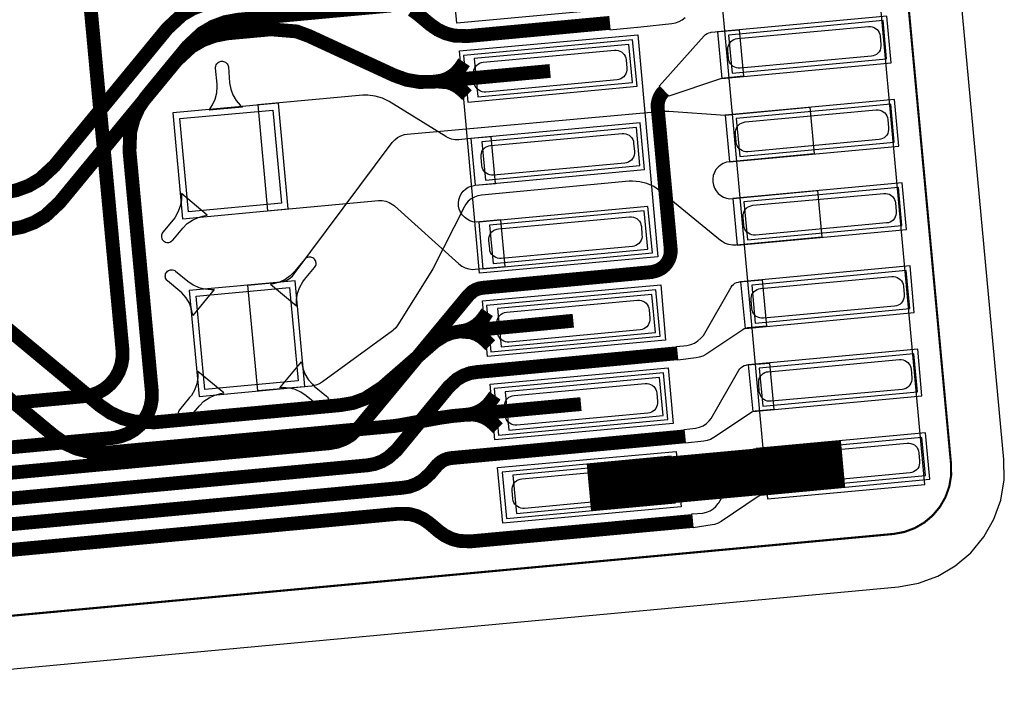
# Model space of a CAD drawing. Extents: x -3.2 to 13.9, y -1.2 to 6.5.
# Drawn here: x 3.9 to 4.4, y -0.2 to 0.1 of the extents above; entities that cross this region are included whole.
import ezdxf

# ---------------------------------------------------------------- set-up
doc = ezdxf.new("R2010")
doc.units = 0
doc.header["$MEASUREMENT"] = 0
for name, color, linetype in [('11_TRA-FS', 2, 'CONTINUOUS'), ('12_TRA-FS', 2, 'CONTINUOUS'), ('13_MSK-NS', 4, 'CONTINUOUS'), ('1_TRA-NS', 1, 'CONTINUOUS'), ('21_OUTLINE', 230, 'CONTINUOUS'), ('22_STF-', 134, 'CONTINUOUS'), ('26_POP-', 134, 'CONTINUOUS'), ('27_POP-', 134, 'CONTINUOUS'), ('29_POP-', 54, 'CONTINUOUS'), ('30_POP-', 54, 'CONTINUOUS'), ('32_PST-NS', 134, 'CONTINUOUS'), ('6_TRA-NS', 1, 'CONTINUOUS'), ('7_TRA-FS', 2, 'CONTINUOUS')]:
    doc.layers.add(name, color=color, linetype=linetype)

msp = doc.modelspace()

# ---------------------------------------------------------------- linework, layer by layer
at = {"layer": '11_TRA-FS'}
for points in [[(4.1264, 0.0993, 0.0065, 0.0065, 0), (4.1247, 0.0968, 0.0065, 0.0065, 0), (4.1247, 0.0968, 0.0065, 0.0065, 0), (4.122982, 0.094731, 0.0065, 0.0065, 0), (4.120947, 0.093005, 0.0065, 0.0065, 0), (4.118643, 0.091658, 0.0065, 0.0065, 0), (4.11614, 0.090733, 0.0065, 0.0065, 0), (4.1135, 0.0903, 0.0065, 0.0065, 0)], [(4.1278, 0.0838, 0.0065, 0.0065, 0), (4.1257, 0.0859, 0.0065, 0.0065, 0), (4.1257, 0.0859, 0.0065, 0.0065, 0), (4.123633, 0.087612, 0.0065, 0.0065, 0), (4.12131, 0.088937, 0.0065, 0.0065, 0), (4.118793, 0.089838, 0.0065, 0.0065, 0), (4.1135, 0.0903, 0.0065, 0.0065, 0)], [(4.1373, -0.0183, 0.0065, 0.0065, 0), (4.1356, -0.0208, 0.0065, 0.0065, 0), (4.1356, -0.0208, 0.0065, 0.0065, 0), (4.133882, -0.022869, 0.0065, 0.0065, 0), (4.131847, -0.024595, 0.0065, 0.0065, 0), (4.129543, -0.025942, 0.0065, 0.0065, 0), (4.12704, -0.026867, 0.0065, 0.0065, 0), (4.1244, -0.0273, 0.0065, 0.0065, 0)], [(4.1387, -0.0338, 0.0065, 0.0065, 0), (4.1366, -0.0317, 0.0065, 0.0065, 0), (4.1366, -0.0317, 0.0065, 0.0065, 0), (4.134533, -0.029988, 0.0065, 0.0065, 0), (4.13221, -0.028663, 0.0065, 0.0065, 0), (4.129693, -0.027762, 0.0065, 0.0065, 0), (4.1244, -0.0273, 0.0065, 0.0065, 0)], [(4.1409, -0.0575, 0.0065, 0.0065, 0), (4.1392, -0.0599, 0.0065, 0.0065, 0), (4.1392, -0.0599, 0.0065, 0.0065, 0), (4.137464, -0.061988, 0.0065, 0.0065, 0), (4.135425, -0.06371, 0.0065, 0.0065, 0), (4.133119, -0.065053, 0.0065, 0.0065, 0), (4.130614, -0.065974, 0.0065, 0.0065, 0), (4.128, -0.0665, 0.0065, 0.0065, 0)], [(4.1423, -0.0729, 0.0065, 0.0065, 0), (4.1402, -0.0708, 0.0065, 0.0065, 0), (4.1402, -0.0708, 0.0065, 0.0065, 0), (4.138133, -0.069088, 0.0065, 0.0065, 0), (4.13581, -0.067763, 0.0065, 0.0065, 0), (4.133293, -0.066862, 0.0065, 0.0065, 0), (4.130657, -0.066412, 0.0065, 0.0065, 0), (4.128, -0.0665, 0.0065, 0.0065, 0)]]:
    msp.add_lwpolyline(points, format="xyseb", dxfattribs=at)
at = {"layer": '12_TRA-FS'}
for points in [[(3.8906, 0.0363, 0.0065, 0.0065, 0), (3.9032, 0.0374, 0.0065, 0.0065, 0), (3.9098, 0.038, 0.0065, 0.0065, 0), (3.9098, 0.038, 0.0065, 0.0065, 0), (3.91579, 0.039076, 0.0065, 0.0065, 0), (3.921524, 0.041186, 0.0065, 0.0065, 0), (3.926804, 0.044259, 0.0065, 0.0065, 0), (3.9337, 0.0506, 0.0065, 0.0065, 0), (3.9868, 0.1152, 0.0065, 0.0065, 0), (3.9868, 0.1152, 0.0065, 0.0065, 0), (3.993604, 0.121524, 0.0065, 0.0065, 0), (3.998864, 0.124598, 0.0065, 0.0065, 0), (4.004578, 0.126711, 0.0065, 0.0065, 0), (4.0106, 0.1278, 0.0065, 0.0065, 0), (4.0646, 0.1328, 0.0065, 0.0065, 0), (4.0646, 0.1328, 0.0065, 0.0065, 0), (4.0729, 0.1326, 0.0065, 0.0065, 0), (4.0961, 0.1292, 0.0065, 0.0065, 0), (4.0961, 0.1292, 0.0065, 0.0065, 0), (4.1044, 0.129, 0.0065, 0.0065, 0), (4.1404, 0.1324, 0.0065, 0.0065, 0), (4.1632, 0.1345, 0.0065, 0.0065, 0)], [(3.9124, 0.0207, 0.0065, 0.0065, 0), (3.918384, 0.021795, 0.0065, 0.0065, 0), (3.924096, 0.023919, 0.0065, 0.0065, 0), (3.929352, 0.027003, 0.0065, 0.0065, 0), (3.9361, 0.0333, 0.0065, 0.0065, 0), (3.9912, 0.1002, 0.0065, 0.0065, 0), (3.9912, 0.1002, 0.0065, 0.0065, 0), (3.998054, 0.106559, 0.0065, 0.0065, 0), (4.003319, 0.109624, 0.0065, 0.0065, 0), (4.009036, 0.111727, 0.0065, 0.0065, 0), (4.015, 0.1129, 0.0065, 0.0065, 0), (4.0355, 0.1148, 0.0065, 0.0065, 0), (4.0355, 0.1148, 0.0065, 0.0065, 0), (4.047594, 0.113803, 0.0065, 0.0065, 0), (4.0533, 0.1117, 0.0065, 0.0065, 0), (4.0936, 0.0931, 0.0065, 0.0065, 0), (4.0936, 0.0931, 0.0065, 0.0065, 0), (4.099321, 0.091055, 0.0065, 0.0065, 0), (4.105333, 0.090028, 0.0065, 0.0065, 0), (4.1115, 0.0901, 0.0065, 0.0065, 0), (4.1441, 0.0931, 0.0065, 0.0065, 0), (4.1669, 0.0952, 0.0065, 0.0065, 0)], [(4.1778, -0.0223, 0.0065, 0.0065, 0), (4.155, -0.0245, 0.0065, 0.0065, 0), (4.1239, -0.0274, 0.0065, 0.0065, 0), (4.1239, -0.0274, 0.0065, 0.0065, 0), (4.120458, -0.028037, 0.0065, 0.0065, 0), (4.117194, -0.029257, 0.0065, 0.0065, 0), (4.1127, -0.0321, 0.0065, 0.0065, 0), (4.0879, -0.0537, 0.0065, 0.0065, 0), (4.0879, -0.0537, 0.0065, 0.0065, 0), (4.079966, -0.058861, 0.0065, 0.0065, 0), (4.074241, -0.060979, 0.0065, 0.0065, 0), (4.0682, -0.062, 0.0065, 0.0065, 0), (3.9807, -0.0701, 0.0065, 0.0065, 0), (3.9807, -0.0701, 0.0065, 0.0065, 0), (3.971594, -0.069749, 0.0065, 0.0065, 0), (3.965685, -0.068199, 0.0065, 0.0065, 0), (3.960134, -0.065646, 0.0065, 0.0065, 0), (3.9551, -0.0622, 0.0065, 0.0065, 0), (3.8834, -0.0026, 0.0065, 0.0065, 0)], [(4.1814, -0.0615, 0.0065, 0.0065, 0), (4.1586, -0.0636, 0.0065, 0.0065, 0), (4.1211, -0.0671, 0.0065, 0.0065, 0), (4.1211, -0.0671, 0.0065, 0.0065, 0), (4.1148, -0.068, 0.0065, 0.0065, 0), (4.0969, -0.0713, 0.0065, 0.0065, 0), (4.0969, -0.0713, 0.0065, 0.0065, 0), (4.0937, -0.0718, 0.0065, 0.0065, 0), (3.959, -0.0843, 0.0065, 0.0065, 0), (3.959, -0.0843, 0.0065, 0.0065, 0), (3.949853, -0.083969, 0.0065, 0.0065, 0), (3.943939, -0.082429, 0.0065, 0.0065, 0), (3.938382, -0.079884, 0.0065, 0.0065, 0), (3.9334, -0.0764, 0.0065, 0.0065, 0), (3.8713, -0.0249, 0.0065, 0.0065, 0), (3.8713, -0.0249, 0.0065, 0.0065, 0), (3.868419, -0.02291, 0.0065, 0.0065, 0), (3.865249, -0.021452, 0.0065, 0.0065, 0), (3.861873, -0.020566, 0.0065, 0.0065, 0), (3.8577, -0.0203, 0.0065, 0.0065, 0), (3.8557, -0.0204, 0.0065, 0.0065, 0), (3.8431, -0.0209, 0.0065, 0.0065, 0)], [(4.3047, -0.0897, 0.022, 0.022, 0), (4.1851, -0.1007, 0.022, 0.022, 0)]]:
    msp.add_lwpolyline(points, format="xyseb", dxfattribs=at)
at = {"layer": '13_MSK-NS'}
for points in [[(4.2343, 0.2729), (4.2692, -0.1061), (4.3431, -0.0994), (4.3082, 0.2796), (4.2343, 0.2729)], [(4.1972, 0.2299), (4.2068, 0.1253), (4.123, 0.1177), (4.1133, 0.2222), (4.1972, 0.2299)], [(4.2081, 0.1122), (4.2176, 0.0077), (4.1337, 0.0001), (4.1242, 0.1046), (4.2081, 0.1122)], [(4.2212, -0.0315), (4.1374, -0.0391), (4.135, -0.013), (4.2189, -0.0054), (4.2212, -0.0315)], [(4.1386, -0.0522), (4.2224, -0.0445), (4.2248, -0.0706), (4.1409, -0.0783), (4.1386, -0.0522)], [(4.2285, -0.1099), (4.1446, -0.1175), (4.1422, -0.0914), (4.2261, -0.0838), (4.2285, -0.1099)]]:
    msp.add_lwpolyline(points, close=True, dxfattribs=at)
at = {"layer": '1_TRA-NS'}
msp.add_lwpolyline([(4.1943, 0.121), (4.1949, 0.1146), (4.2095, 0.116), (4.2242, 0.1175), (4.22592, 0.11781), (4.22756, 0.11841), (4.22907, 0.11929), (4.23041, 0.12041)], dxfattribs=at)
for points in [[(4.2477, 0.0917), (4.3273, 0.0991), (4.3253, 0.121), (4.2456, 0.1136), (4.2477, 0.0917)], [(4.2182, 0.0881), (4.2394, 0.1117), (4.24003, 0.11229), (4.24075, 0.11277), (4.24154, 0.11311), (4.24238, 0.11331), (4.2427, 0.1134), (4.2558, 0.1146), (4.2578, 0.0927), (4.2488, 0.0918), (4.24708, 0.09149), (4.2466, 0.0914), (4.2227, 0.0834), (4.2182, 0.0881)], [(4.1281, 0.0806), (4.2078, 0.088), (4.2057, 0.1099), (4.1261, 0.1025), (4.1281, 0.0806)], [(4.0064, 0.0767), (4.00809, 0.0792), (4.00932, 0.08195), (4.01005, 0.08487), (4.01027, 0.08787), (4.0102, 0.089), (4.0095, 0.0965), (4.0095, 0.09703), (4.00958, 0.09754), (4.00976, 0.09804), (4.01001, 0.0985), (4.01035, 0.0989), (4.01074, 0.09924), (4.01119, 0.09951), (4.01169, 0.0997), (4.0122, 0.0998), (4.01273, 0.0998), (4.01324, 0.09972), (4.01374, 0.09954), (4.0142, 0.09929), (4.0146, 0.09895), (4.01494, 0.09856), (4.01521, 0.09811), (4.0154, 0.09761), (4.0155, 0.0971), (4.0161, 0.0896), (4.01663, 0.08669), (4.01766, 0.08392), (4.01916, 0.08136), (4.02108, 0.07911), (4.0222, 0.0782), (4.0064, 0.0767)], [(4.0339, 0.0294), (4.0861, 0.0342), (4.08786, 0.0342), (4.08958, 0.0339), (4.09123, 0.03331), (4.09274, 0.03243), (4.0937, 0.0317), (4.124, 0.0044), (4.12538, 0.00335), (4.12693, 0.00256), (4.12859, 0.00205), (4.13032, 0.00183), (4.1316, 0.0019), (4.1458, 0.0032), (4.1437, 0.0251), (4.1336, 0.0242), (4.13208, 0.02413), (4.13058, 0.02431), (4.12913, 0.02476), (4.12779, 0.02545), (4.12658, 0.02636), (4.12555, 0.02747), (4.12473, 0.02874), (4.12414, 0.03013), (4.1238, 0.03161), (4.12373, 0.03312), (4.12391, 0.03462), (4.12436, 0.03607), (4.12505, 0.03741), (4.12596, 0.03862), (4.12707, 0.03965), (4.12834, 0.04047), (4.12973, 0.04106), (4.13121, 0.0414), (4.1316, 0.0415), (4.1412, 0.0423), (4.1391, 0.0642), (4.1296, 0.0634), (4.124, 0.0628), (4.12224, 0.0628), (4.12052, 0.0631), (4.11887, 0.06369), (4.1178, 0.0643), (4.0911, 0.0808), (4.08799, 0.08236), (4.08465, 0.08336), (4.08119, 0.08377), (4.0788, 0.0838), (4.0293, 0.0792), (4.0339, 0.0294)], [(3.994, 0.0257), (4.0437, 0.0303), (4.0391, 0.0801), (3.9894, 0.0755), (3.994, 0.0257)], [(4.2513, 0.0525), (4.3309, 0.0599), (4.3289, 0.0818), (4.2492, 0.0744), (4.2513, 0.0525)], [(4.1316, 0.0415), (4.2113, 0.0489), (4.2093, 0.0708), (4.1296, 0.0634), (4.1316, 0.0415)], [(4.2549, 0.0133), (4.3345, 0.0207), (4.3325, 0.0426), (4.2528, 0.0352), (4.2549, 0.0133)], [(3.9934, 0.0375), (3.99339, 0.03451), (3.99285, 0.03155), (3.9918, 0.02872), (3.99029, 0.02613), (3.9896, 0.0252), (3.9847, 0.0194), (3.98441, 0.01897), (3.98419, 0.0185), (3.98406, 0.018), (3.98402, 0.01748), (3.98407, 0.01696), (3.98421, 0.01646), (3.98443, 0.01599), (3.98473, 0.01557), (3.9851, 0.0152), (3.98553, 0.01491), (3.986, 0.01469), (3.9865, 0.01456), (3.98702, 0.01452), (3.98754, 0.01457), (3.98804, 0.01471), (3.98851, 0.01493), (3.98893, 0.01523), (3.9893, 0.0156), (3.9894, 0.0156), (3.9941, 0.0213), (3.9962, 0.02339), (3.99862, 0.02509), (4.0013, 0.02634), (4.00415, 0.0271), (4.0056, 0.0273), (3.9934, 0.0375)], [(4.1353, 0.0022), (4.215, 0.0096), (4.2129, 0.0315), (4.1333, 0.0241), (4.1353, 0.0022)], [(4.0475, -0.0153), (4.04751, -0.01231), (4.04805, -0.00935), (4.0491, -0.00652), (4.05061, -0.00393), (4.0513, -0.0029), (4.0561, 0.0028), (4.05639, 0.00323), (4.05661, 0.0037), (4.05674, 0.0042), (4.05678, 0.00472), (4.05673, 0.00524), (4.05659, 0.00574), (4.05637, 0.00621), (4.05607, 0.00663), (4.0557, 0.007), (4.05527, 0.00729), (4.0548, 0.00751), (4.0543, 0.00764), (4.05378, 0.00768), (4.05326, 0.00763), (4.05276, 0.00749), (4.05229, 0.00727), (4.05187, 0.00697), (4.0515, 0.0067), (4.0467, 0.0009), (4.0446, -0.00119), (4.04218, -0.00289), (4.0395, -0.00414), (4.03665, -0.0049), (4.0353, -0.0051), (4.0475, -0.0153)], [(3.9988, -0.0198), (3.99822, -0.01686), (3.99715, -0.01406), (3.99561, -0.0115), (3.99364, -0.00923), (3.9927, -0.0084), (3.9869, -0.0036), (3.98653, -0.00323), (3.98623, -0.00281), (3.98601, -0.00234), (3.98587, -0.00184), (3.98582, -0.00132), (3.98586, -0.0008), (3.98599, -0.0003), (3.98621, 0.00017), (3.9865, 0.0006), (3.98687, 0.00097), (3.98729, 0.00127), (3.98776, 0.00149), (3.98826, 0.00163), (3.98878, 0.00168), (3.9893, 0.00164), (3.9898, 0.00151), (3.99027, 0.00129), (3.9907, 0.0011), (3.9965, -0.0037), (3.99894, -0.00538), (4.00163, -0.00661), (4.0045, -0.00735), (4.00745, -0.00758), (4.0088, -0.0076), (3.9988, -0.0198)], [(4.2586, -0.0259), (4.3382, -0.0184), (4.3362, 0.0035), (4.2565, -0.004), (4.2586, -0.0259)], [(4.0017, -0.0579), (4.0515, -0.0533), (4.0469, -0.0035), (3.9971, -0.0081), (4.0017, -0.0579)], [(4.2263, -0.0344), (4.2312, -0.0339), (4.23306, -0.03351), (4.23482, -0.0328), (4.23643, -0.0318), (4.23784, -0.03053), (4.239, -0.0292), (4.252, -0.0065), (4.2525, -0.00579), (4.25312, -0.00518), (4.25383, -0.00469), (4.25462, -0.00432), (4.25545, -0.0041), (4.2559, -0.004), (4.2667, -0.003), (4.2687, -0.0249), (4.2598, -0.0257), (4.25894, -0.02587), (4.25812, -0.02618), (4.2575, -0.0266), (4.2402, -0.0381), (4.23867, -0.03894), (4.23702, -0.03951), (4.2356, -0.0398), (4.2269, -0.0409), (4.2263, -0.0344)], [(4.139, -0.037), (4.2187, -0.0296), (4.2166, -0.0077), (4.137, -0.0151), (4.139, -0.037)], [(4.2622, -0.065), (4.3418, -0.0576), (4.3398, -0.0357), (4.2601, -0.0431), (4.2622, -0.065)], [(4.0499, -0.0416), (4.05048, -0.04454), (4.05155, -0.04734), (4.05309, -0.0499), (4.05506, -0.05217), (4.0559, -0.053), (4.0617, -0.0578), (4.06207, -0.05817), (4.06237, -0.05859), (4.06259, -0.05906), (4.06273, -0.05956), (4.06278, -0.06008), (4.06274, -0.0606), (4.06261, -0.0611), (4.06239, -0.06157), (4.0621, -0.062), (4.06173, -0.06237), (4.06131, -0.06267), (4.06084, -0.06289), (4.06034, -0.06303), (4.05982, -0.06308), (4.0593, -0.06304), (4.0588, -0.06291), (4.05833, -0.06269), (4.0579, -0.0624), (4.0521, -0.0576), (4.04966, -0.05592), (4.04697, -0.05469), (4.0441, -0.05395), (4.04115, -0.05372), (4.0398, -0.0538), (4.0499, -0.0416)], [(4.0012, -0.0461), (4.00119, -0.04909), (4.00065, -0.05205), (3.9996, -0.05488), (3.99809, -0.05747), (3.9973, -0.0584), (3.9925, -0.0642), (3.99221, -0.06463), (3.99199, -0.0651), (3.99186, -0.0656), (3.99182, -0.06612), (3.99187, -0.06664), (3.99201, -0.06714), (3.99223, -0.06761), (3.99253, -0.06803), (3.9929, -0.0684), (3.99333, -0.06869), (3.9938, -0.06891), (3.9943, -0.06904), (3.99482, -0.06908), (3.99534, -0.06903), (3.99584, -0.06889), (3.99631, -0.06867), (3.99673, -0.06837), (3.9971, -0.068), (4.0019, -0.0623), (4.004, -0.06021), (4.00642, -0.05851), (4.0091, -0.05726), (4.01195, -0.0565), (4.0133, -0.0562), (4.0012, -0.0461)], [(4.2299, -0.0735), (4.2353, -0.0729), (4.23713, -0.07244), (4.23885, -0.07167), (4.24042, -0.07062), (4.24177, -0.06931), (4.2426, -0.0683), (4.2556, -0.0456), (4.2561, -0.04489), (4.25672, -0.04428), (4.25743, -0.04379), (4.25822, -0.04342), (4.25905, -0.0432), (4.2595, -0.0431), (4.2701, -0.0422), (4.2722, -0.0641), (4.2634, -0.0649), (4.26254, -0.06507), (4.26172, -0.06538), (4.2611, -0.0657), (4.2439, -0.0773), (4.24237, -0.07814), (4.24072, -0.07871), (4.2392, -0.0789), (4.2305, -0.0799), (4.2299, -0.0735)], [(4.1426, -0.0761), (4.2223, -0.0687), (4.2202, -0.0468), (4.1406, -0.0542), (4.1426, -0.0761)], [(4.2659, -0.1043), (4.3455, -0.0969), (4.3435, -0.075), (4.2638, -0.0824), (4.2659, -0.1043)], [(4.2336, -0.1132), (4.2388, -0.1128), (4.2405, -0.11242), (4.24211, -0.11175), (4.24358, -0.11082), (4.24486, -0.10964), (4.24592, -0.10826), (4.2462, -0.1079), (4.2593, -0.085), (4.2598, -0.08429), (4.26042, -0.08368), (4.26113, -0.08319), (4.26192, -0.08282), (4.26275, -0.0826), (4.2632, -0.0825), (4.274, -0.0815), (4.276, -0.1034), (4.2671, -0.1042), (4.26624, -0.10437), (4.26542, -0.10468), (4.2648, -0.105), (4.2474, -0.1167), (4.24587, -0.11754), (4.24422, -0.11811), (4.2431, -0.1183), (4.2342, -0.1197), (4.2336, -0.1132)], [(4.1463, -0.1154), (4.2259, -0.1079), (4.2239, -0.086), (4.1443, -0.0935), (4.1463, -0.1154)]]:
    msp.add_lwpolyline(points, close=True, dxfattribs=at)
at = {"layer": '21_OUTLINE'}
msp.add_lwpolyline([(3.8292, -0.1689, 0.001, 0.001, 0), (4.3284, -0.1226, 0.001, 0.001, 0), (4.3284, -0.1226, 0.001, 0.001, 0), (4.333524, -0.121666, 0.001, 0.001, 0), (4.338434, -0.11985, 0.001, 0.001, 0), (4.342953, -0.117209, 0.001, 0.001, 0), (4.346945, -0.113823, 0.001, 0.001, 0), (4.350289, -0.109795, 0.001, 0.001, 0), (4.352883, -0.105249, 0.001, 0.001, 0), (4.354647, -0.10032, 0.001, 0.001, 0), (4.355529, -0.095161, 0.001, 0.001, 0), (4.3555, -0.0899, 0.001, 0.001, 0), (4.3109, 0.3904, 0.001, 0.001, 0), (4.3109, 0.3904, 0.001, 0.001, 0), (4.309966, 0.395524, 0.001, 0.001, 0), (4.30815, 0.400434, 0.001, 0.001, 0), (4.305509, 0.404953, 0.001, 0.001, 0), (4.302123, 0.408945, 0.001, 0.001, 0), (4.298095, 0.412289, 0.001, 0.001, 0), (4.293549, 0.414883, 0.001, 0.001, 0), (4.28862, 0.416647, 0.001, 0.001, 0), (4.2783, 0.4175, 0.001, 0.001, 0), (3.8579, 0.3785, 0.001, 0.001, 0)], format="xyseb", dxfattribs=at)
at = {"layer": '22_STF-'}
msp.add_lwpolyline([(3.8292, -0.1689, 0.0005, 0.0005, 0), (4.3284, -0.1226, 0.0005, 0.0005, 0), (4.3284, -0.1226, 0.0005, 0.0005, 0), (4.333524, -0.121666, 0.0005, 0.0005, 0), (4.338434, -0.11985, 0.0005, 0.0005, 0), (4.342953, -0.117209, 0.0005, 0.0005, 0), (4.346945, -0.113823, 0.0005, 0.0005, 0), (4.350289, -0.109795, 0.0005, 0.0005, 0), (4.352883, -0.105249, 0.0005, 0.0005, 0), (4.354647, -0.10032, 0.0005, 0.0005, 0), (4.355529, -0.095161, 0.0005, 0.0005, 0), (4.3555, -0.0899, 0.0005, 0.0005, 0), (4.3348, 0.1329, 0.0005, 0.0005, 0), (4.3348, 0.1329, 0.0005, 0.0005, 0), (4.333866, 0.138024, 0.0005, 0.0005, 0), (4.33205, 0.142934, 0.0005, 0.0005, 0), (4.329409, 0.147453, 0.0005, 0.0005, 0), (4.326023, 0.151445, 0.0005, 0.0005, 0), (4.321995, 0.154789, 0.0005, 0.0005, 0), (4.317449, 0.157383, 0.0005, 0.0005, 0), (4.31252, 0.159147, 0.0005, 0.0005, 0), (4.3022, 0.16, 0.0005, 0.0005, 0)], format="xyseb", dxfattribs=at)
at = {"layer": '26_POP-'}
msp.add_lwpolyline([(3.8315, -0.1938), (4.3308, -0.1475), (4.34022, -0.14579), (4.34922, -0.14246), (4.35751, -0.13762), (4.36482, -0.13141), (4.37095, -0.12403), (4.3757, -0.1157), (4.37894, -0.10667), (4.38055, -0.09721), (4.3804, -0.0876), (4.3358, 0.3928), (4.33409, 0.40222), (4.33076, 0.41122), (4.32592, 0.41951), (4.31971, 0.42682), (4.31233, 0.43295), (4.304, 0.4377), (4.29497, 0.44094), (4.28551, 0.44255), (4.2759, 0.4424), (3.8556, 0.4034)], dxfattribs=at)
at = {"layer": '27_POP-'}
for points in [[(4.2525, 0.0942), (4.3252, 0.1009), (4.3235, 0.1189), (4.2508, 0.1121), (4.2525, 0.0942)], [(4.1329, 0.083), (4.2056, 0.0898), (4.2039, 0.1077), (4.1312, 0.101), (4.1329, 0.083)], [(4.2561, 0.0549), (4.3288, 0.0617), (4.3271, 0.0796), (4.2544, 0.0729), (4.2561, 0.0549)], [(3.9926, 0.0728), (4.0364, 0.0768), (4.0405, 0.033), (3.9967, 0.029), (3.9926, 0.0728)], [(4.1364, 0.0439), (4.2091, 0.0507), (4.2075, 0.0686), (4.1348, 0.0618), (4.1364, 0.0439)], [(4.2597, 0.0157), (4.3324, 0.0225), (4.3307, 0.0404), (4.258, 0.0336), (4.2597, 0.0157)], [(4.1401, 0.0047), (4.2128, 0.0114), (4.2111, 0.0294), (4.1384, 0.0226), (4.1401, 0.0047)], [(4.2634, -0.0234), (4.3361, -0.0166), (4.3344, 0.0013), (4.2617, -0.0055), (4.2634, -0.0234)], [(4.0004, -0.0108), (4.0442, -0.0067), (4.0483, -0.0506), (4.0044, -0.0546), (4.0004, -0.0108)], [(4.1438, -0.0346), (4.2165, -0.0278), (4.2148, -0.0099), (4.1421, -0.0166), (4.1438, -0.0346)], [(4.267, -0.0625), (4.3397, -0.0558), (4.338, -0.0378), (4.2653, -0.0446), (4.267, -0.0625)], [(4.1474, -0.0737), (4.2201, -0.0669), (4.2184, -0.049), (4.1457, -0.0558), (4.1474, -0.0737)], [(4.2707, -0.1019), (4.3434, -0.0951), (4.3417, -0.0772), (4.269, -0.0839), (4.2707, -0.1019)], [(4.1511, -0.1129), (4.2238, -0.1061), (4.2221, -0.0882), (4.1494, -0.095), (4.1511, -0.1129)]]:
    msp.add_lwpolyline(points, close=True, dxfattribs=at)
at = {"layer": '29_POP-'}
msp.add_lwpolyline([(3.8315, -0.1938), (4.3308, -0.1475), (4.34022, -0.14579), (4.34922, -0.14246), (4.35751, -0.13762), (4.36482, -0.13141), (4.37095, -0.12403), (4.3757, -0.1157), (4.37894, -0.10667), (4.38055, -0.09721), (4.3804, -0.0876), (4.3358, 0.3928), (4.33409, 0.40222), (4.33076, 0.41122), (4.32592, 0.41951), (4.31971, 0.42682), (4.31233, 0.43295), (4.304, 0.4377), (4.29497, 0.44094), (4.28551, 0.44255), (4.2759, 0.4424), (3.8556, 0.4034)], dxfattribs=at)
at = {"layer": '30_POP-'}
for points in [[(4.2525, 0.0942), (4.3252, 0.1009), (4.3235, 0.1189), (4.2508, 0.1121), (4.2525, 0.0942)], [(4.1329, 0.083), (4.2056, 0.0898), (4.2039, 0.1077), (4.1312, 0.101), (4.1329, 0.083)], [(4.2561, 0.0549), (4.3288, 0.0617), (4.3271, 0.0796), (4.2544, 0.0729), (4.2561, 0.0549)], [(3.9926, 0.0728), (4.0364, 0.0768), (4.0405, 0.033), (3.9967, 0.029), (3.9926, 0.0728)], [(4.2597, 0.0157), (4.3324, 0.0225), (4.3307, 0.0404), (4.258, 0.0336), (4.2597, 0.0157)], [(4.1401, 0.0047), (4.2128, 0.0114), (4.2111, 0.0294), (4.1384, 0.0226), (4.1401, 0.0047)], [(4.2634, -0.0234), (4.3361, -0.0166), (4.3344, 0.0013), (4.2617, -0.0055), (4.2634, -0.0234)], [(4.0004, -0.0108), (4.0442, -0.0067), (4.0483, -0.0506), (4.0044, -0.0546), (4.0004, -0.0108)], [(4.1438, -0.0346), (4.2165, -0.0278), (4.2148, -0.0099), (4.1421, -0.0166), (4.1438, -0.0346)], [(4.267, -0.0625), (4.3397, -0.0558), (4.338, -0.0378), (4.2653, -0.0446), (4.267, -0.0625)], [(4.1474, -0.0737), (4.2201, -0.0669), (4.2184, -0.049), (4.1457, -0.0558), (4.1474, -0.0737)], [(4.2707, -0.1019), (4.3434, -0.0951), (4.3417, -0.0772), (4.269, -0.0839), (4.2707, -0.1019)], [(4.1511, -0.1129), (4.2238, -0.1061), (4.2221, -0.0882), (4.1494, -0.095), (4.1511, -0.1129)]]:
    msp.add_lwpolyline(points, close=True, dxfattribs=at)
at = {"layer": '32_PST-NS'}
for points in [[(4.255, 0.1104), (4.3167, 0.1161), (4.31758, 0.11611), (4.31844, 0.11596), (4.31927, 0.11568), (4.32003, 0.11525), (4.32071, 0.11469), (4.32128, 0.11403), (4.32172, 0.11328), (4.32203, 0.11246), (4.3222, 0.1116), (4.3225, 0.1076), (4.32251, 0.10672), (4.32236, 0.10586), (4.32208, 0.10503), (4.32165, 0.10427), (4.32109, 0.10359), (4.32043, 0.10302), (4.31968, 0.10258), (4.31886, 0.10227), (4.318, 0.1022), (4.2563, 0.0965), (4.25542, 0.09649), (4.25456, 0.09664), (4.25373, 0.09692), (4.25297, 0.09735), (4.25229, 0.09791), (4.25172, 0.09857), (4.25128, 0.09932), (4.25097, 0.10014), (4.2508, 0.101), (4.2505, 0.105), (4.25049, 0.10588), (4.25064, 0.10674), (4.25092, 0.10757), (4.25135, 0.10833), (4.25191, 0.10901), (4.25257, 0.10958), (4.25332, 0.11002), (4.25414, 0.11033), (4.255, 0.1104)], [(4.1354, 0.0993), (4.1971, 0.105), (4.19798, 0.10501), (4.19884, 0.10486), (4.19967, 0.10458), (4.20043, 0.10415), (4.20111, 0.10359), (4.20168, 0.10293), (4.20212, 0.10218), (4.20243, 0.10136), (4.2026, 0.1005), (4.2026, 0.1004), (4.2029, 0.0965), (4.20291, 0.09562), (4.20276, 0.09476), (4.20248, 0.09393), (4.20205, 0.09317), (4.20149, 0.09249), (4.20083, 0.09192), (4.20008, 0.09148), (4.19926, 0.09117), (4.1984, 0.091), (4.1367, 0.0853), (4.13582, 0.08529), (4.13496, 0.08544), (4.13413, 0.08572), (4.13337, 0.08615), (4.13269, 0.08671), (4.13212, 0.08737), (4.13168, 0.08812), (4.13137, 0.08894), (4.1312, 0.0898), (4.1313, 0.0899), (4.1309, 0.0938), (4.13089, 0.09468), (4.13104, 0.09554), (4.13132, 0.09637), (4.13175, 0.09713), (4.13231, 0.09781), (4.13297, 0.09838), (4.13372, 0.09882), (4.13454, 0.09913), (4.1354, 0.0993)], [(4.2586, 0.0712), (4.3203, 0.0769), (4.32118, 0.07691), (4.32204, 0.07676), (4.32287, 0.07648), (4.32363, 0.07605), (4.32431, 0.07549), (4.32488, 0.07483), (4.32532, 0.07408), (4.32563, 0.07326), (4.3258, 0.0724), (4.3261, 0.0684), (4.32611, 0.06752), (4.32596, 0.06666), (4.32568, 0.06583), (4.32525, 0.06507), (4.32469, 0.06439), (4.32403, 0.06382), (4.32328, 0.06338), (4.32246, 0.06307), (4.3216, 0.0629), (4.2599, 0.0572), (4.25902, 0.05719), (4.25816, 0.05734), (4.25733, 0.05762), (4.25657, 0.05805), (4.25589, 0.05861), (4.25532, 0.05927), (4.25488, 0.06002), (4.25457, 0.06084), (4.2544, 0.0617), (4.2544, 0.0618), (4.2541, 0.0657), (4.25409, 0.06658), (4.25424, 0.06744), (4.25452, 0.06827), (4.25495, 0.06903), (4.25551, 0.06971), (4.25617, 0.07028), (4.25692, 0.07072), (4.25774, 0.07103), (4.2586, 0.0712)], [(4.139, 0.0601), (4.2007, 0.0658), (4.20158, 0.06581), (4.20244, 0.06566), (4.20327, 0.06538), (4.20403, 0.06495), (4.20471, 0.06439), (4.20528, 0.06373), (4.20572, 0.06298), (4.20603, 0.06216), (4.2061, 0.0613), (4.2065, 0.0573), (4.20651, 0.05642), (4.20636, 0.05556), (4.20608, 0.05473), (4.20565, 0.05397), (4.20509, 0.05329), (4.20443, 0.05272), (4.20368, 0.05228), (4.20286, 0.05197), (4.202, 0.0519), (4.1402, 0.0462), (4.13932, 0.04619), (4.13846, 0.04634), (4.13763, 0.04662), (4.13687, 0.04705), (4.13619, 0.04761), (4.13562, 0.04827), (4.13518, 0.04902), (4.13487, 0.04984), (4.1348, 0.0507), (4.1344, 0.0547), (4.13439, 0.05558), (4.13454, 0.05644), (4.13482, 0.05727), (4.13525, 0.05803), (4.13581, 0.05871), (4.13647, 0.05928), (4.13722, 0.05972), (4.13804, 0.06003), (4.1389, 0.0602), (4.139, 0.0601)], [(4.2622, 0.032), (4.3239, 0.0376), (4.32478, 0.03761), (4.32564, 0.03746), (4.32647, 0.03718), (4.32723, 0.03675), (4.32791, 0.03619), (4.32848, 0.03553), (4.32892, 0.03478), (4.32923, 0.03396), (4.3294, 0.0331), (4.3297, 0.0291), (4.32971, 0.02822), (4.32956, 0.02736), (4.32928, 0.02653), (4.32885, 0.02577), (4.32829, 0.02509), (4.32763, 0.02452), (4.32688, 0.02408), (4.32606, 0.02377), (4.3252, 0.0237), (4.2635, 0.018), (4.26262, 0.01799), (4.26176, 0.01814), (4.26093, 0.01842), (4.26017, 0.01885), (4.25949, 0.01941), (4.25892, 0.02007), (4.25848, 0.02082), (4.25817, 0.02164), (4.258, 0.0225), (4.2577, 0.0265), (4.25769, 0.02738), (4.25784, 0.02824), (4.25812, 0.02907), (4.25855, 0.02983), (4.25911, 0.03051), (4.25977, 0.03108), (4.26052, 0.03152), (4.26134, 0.03183), (4.2622, 0.032)], [(4.1426, 0.0209), (4.2043, 0.0266), (4.20518, 0.02661), (4.20604, 0.02646), (4.20687, 0.02618), (4.20763, 0.02575), (4.20831, 0.02519), (4.20888, 0.02453), (4.20932, 0.02378), (4.20963, 0.02296), (4.2098, 0.0221), (4.2101, 0.0181), (4.21011, 0.01722), (4.20996, 0.01636), (4.20968, 0.01553), (4.20925, 0.01477), (4.20869, 0.01409), (4.20803, 0.01352), (4.20728, 0.01308), (4.20646, 0.01277), (4.2056, 0.0127), (4.1439, 0.007), (4.14302, 0.00699), (4.14216, 0.00714), (4.14133, 0.00742), (4.14057, 0.00785), (4.13989, 0.00841), (4.13932, 0.00907), (4.13888, 0.00982), (4.13857, 0.01064), (4.1385, 0.0115), (4.1381, 0.0155), (4.13809, 0.01638), (4.13824, 0.01724), (4.13852, 0.01807), (4.13895, 0.01883), (4.13951, 0.01951), (4.14017, 0.02008), (4.14092, 0.02052), (4.14174, 0.02083), (4.1426, 0.0209)], [(4.2659, -0.0072), (4.3276, -0.0015), (4.32848, -0.00149), (4.32934, -0.00164), (4.33017, -0.00192), (4.33093, -0.00235), (4.33161, -0.00291), (4.33218, -0.00357), (4.33262, -0.00432), (4.33293, -0.00514), (4.3331, -0.006), (4.3334, -0.01), (4.33341, -0.01088), (4.33326, -0.01174), (4.33298, -0.01257), (4.33255, -0.01333), (4.33199, -0.01401), (4.33133, -0.01458), (4.33058, -0.01502), (4.32976, -0.01533), (4.3289, -0.0154), (4.2672, -0.0211), (4.26632, -0.02111), (4.26546, -0.02096), (4.26463, -0.02068), (4.26387, -0.02025), (4.26319, -0.01969), (4.26262, -0.01903), (4.26218, -0.01828), (4.26187, -0.01746), (4.2617, -0.0166), (4.2614, -0.0126), (4.26139, -0.01172), (4.26154, -0.01086), (4.26182, -0.01003), (4.26225, -0.00927), (4.26281, -0.00859), (4.26347, -0.00802), (4.26422, -0.00758), (4.26504, -0.00727), (4.2659, -0.0072)], [(4.1463, -0.0183), (4.208, -0.0126), (4.20888, -0.01259), (4.20974, -0.01274), (4.21057, -0.01302), (4.21133, -0.01345), (4.21201, -0.01401), (4.21258, -0.01467), (4.21302, -0.01542), (4.21333, -0.01624), (4.2135, -0.0171), (4.2138, -0.0211), (4.21381, -0.02198), (4.21366, -0.02284), (4.21338, -0.02367), (4.21295, -0.02443), (4.21239, -0.02511), (4.21173, -0.02568), (4.21098, -0.02612), (4.21016, -0.02643), (4.2093, -0.0266), (4.1476, -0.0323), (4.14672, -0.03231), (4.14586, -0.03216), (4.14503, -0.03188), (4.14427, -0.03145), (4.14359, -0.03089), (4.14302, -0.03023), (4.14258, -0.02948), (4.14227, -0.02866), (4.1421, -0.0278), (4.1422, -0.0277), (4.1418, -0.0238), (4.14179, -0.02292), (4.14194, -0.02206), (4.14222, -0.02123), (4.14265, -0.02047), (4.14321, -0.01979), (4.14387, -0.01922), (4.14462, -0.01878), (4.14544, -0.01847), (4.1463, -0.0183)], [(4.2695, -0.0463), (4.3312, -0.0406), (4.33208, -0.04059), (4.33294, -0.04074), (4.33377, -0.04102), (4.33453, -0.04145), (4.33521, -0.04201), (4.33578, -0.04267), (4.33622, -0.04342), (4.33653, -0.04424), (4.3367, -0.0451), (4.337, -0.0491), (4.33701, -0.04998), (4.33686, -0.05084), (4.33658, -0.05167), (4.33615, -0.05243), (4.33559, -0.05311), (4.33493, -0.05368), (4.33418, -0.05412), (4.33336, -0.05443), (4.3325, -0.0546), (4.2708, -0.0602), (4.26992, -0.06021), (4.26906, -0.06006), (4.26823, -0.05978), (4.26747, -0.05935), (4.26679, -0.05879), (4.26622, -0.05813), (4.26578, -0.05738), (4.26547, -0.05656), (4.2653, -0.0557), (4.265, -0.0517), (4.26499, -0.05082), (4.26514, -0.04996), (4.26542, -0.04913), (4.26585, -0.04837), (4.26641, -0.04769), (4.26707, -0.04712), (4.26782, -0.04668), (4.26864, -0.04637), (4.2695, -0.0463)], [(4.1499, -0.0574), (4.2116, -0.0518), (4.21248, -0.05179), (4.21334, -0.05194), (4.21417, -0.05222), (4.21493, -0.05265), (4.21561, -0.05321), (4.21618, -0.05387), (4.21662, -0.05462), (4.21693, -0.05544), (4.2171, -0.0563), (4.2174, -0.0603), (4.21741, -0.06118), (4.21726, -0.06204), (4.21698, -0.06287), (4.21655, -0.06363), (4.21599, -0.06431), (4.21533, -0.06488), (4.21458, -0.06532), (4.21376, -0.06563), (4.2129, -0.0657), (4.1512, -0.0714), (4.15032, -0.07141), (4.14946, -0.07126), (4.14863, -0.07098), (4.14787, -0.07055), (4.14719, -0.06999), (4.14662, -0.06933), (4.14618, -0.06858), (4.14587, -0.06776), (4.1457, -0.0669), (4.1454, -0.0629), (4.14539, -0.06202), (4.14554, -0.06116), (4.14582, -0.06033), (4.14625, -0.05957), (4.14681, -0.05889), (4.14747, -0.05832), (4.14822, -0.05788), (4.14904, -0.05757), (4.1499, -0.0574)], [(4.2732, -0.0856), (4.3349, -0.0799), (4.33578, -0.07989), (4.33664, -0.08004), (4.33747, -0.08032), (4.33823, -0.08075), (4.33891, -0.08131), (4.33948, -0.08197), (4.33992, -0.08272), (4.34023, -0.08354), (4.3404, -0.0844), (4.3404, -0.0845), (4.3407, -0.0884), (4.34071, -0.08928), (4.34056, -0.09014), (4.34028, -0.09097), (4.33985, -0.09173), (4.33929, -0.09241), (4.33863, -0.09298), (4.33788, -0.09342), (4.33706, -0.09373), (4.3362, -0.0939), (4.2745, -0.0996), (4.27362, -0.09961), (4.27276, -0.09946), (4.27193, -0.09918), (4.27117, -0.09875), (4.27049, -0.09819), (4.26992, -0.09753), (4.26948, -0.09678), (4.26917, -0.09596), (4.269, -0.0951), (4.269, -0.095), (4.2687, -0.0911), (4.26869, -0.09022), (4.26884, -0.08936), (4.26912, -0.08853), (4.26955, -0.08777), (4.27011, -0.08709), (4.27077, -0.08652), (4.27152, -0.08608), (4.27234, -0.08577), (4.2732, -0.0856)], [(4.1536, -0.0967), (4.2153, -0.091), (4.21618, -0.09099), (4.21704, -0.09114), (4.21787, -0.09142), (4.21863, -0.09185), (4.21931, -0.09241), (4.21988, -0.09307), (4.22032, -0.09382), (4.22063, -0.09464), (4.2208, -0.0955), (4.2211, -0.0995), (4.22111, -0.10038), (4.22096, -0.10124), (4.22068, -0.10207), (4.22025, -0.10283), (4.21969, -0.10351), (4.21903, -0.10408), (4.21828, -0.10452), (4.21746, -0.10483), (4.2166, -0.1049), (4.1549, -0.1106), (4.15402, -0.11061), (4.15316, -0.11046), (4.15233, -0.11018), (4.15157, -0.10975), (4.15089, -0.10919), (4.15032, -0.10853), (4.14988, -0.10778), (4.14957, -0.10696), (4.1494, -0.1061), (4.1491, -0.1021), (4.14909, -0.10122), (4.14924, -0.10036), (4.14952, -0.09953), (4.14995, -0.09877), (4.15051, -0.09809), (4.15117, -0.09752), (4.15192, -0.09708), (4.15274, -0.09677), (4.1536, -0.0967)]]:
    msp.add_lwpolyline(points, close=True, dxfattribs=at)
at = {"layer": '6_TRA-NS'}
for points in [[(3.94, 0.24, 0.0065, 0.0065, 0), (3.9657, -0.0361, 0.0065, 0.0065, 0), (3.9657, -0.0361, 0.0065, 0.0065, 0), (3.96572, -0.039673, 0.0065, 0.0065, 0), (3.965127, -0.043106, 0.0065, 0.0065, 0), (3.963946, -0.046385, 0.0065, 0.0065, 0), (3.962215, -0.049409, 0.0065, 0.0065, 0), (3.959984, -0.052086, 0.0065, 0.0065, 0), (3.957323, -0.054335, 0.0065, 0.0065, 0), (3.954311, -0.056087, 0.0065, 0.0065, 0), (3.951041, -0.057291, 0.0065, 0.0065, 0), (3.9476, -0.0578, 0.0065, 0.0065, 0), (3.8803, -0.0641, 0.0065, 0.0065, 0)], [(4.0921, 0.126, 0.0065, 0.0065, 0), (4.02, 0.1193, 0.0065, 0.0065, 0), (4.02, 0.1193, 0.0065, 0.0065, 0), (4.014016, 0.118205, 0.0065, 0.0065, 0), (4.008304, 0.116081, 0.0065, 0.0065, 0), (4.003048, 0.112997, 0.0065, 0.0065, 0), (3.9962, 0.1066, 0.0065, 0.0065, 0), (3.9768, 0.083, 0.0065, 0.0065, 0), (3.9768, 0.083, 0.0065, 0.0065, 0), (3.973351, 0.077943, 0.0065, 0.0065, 0), (3.970839, 0.072378, 0.0065, 0.0065, 0), (3.96933, 0.066461, 0.0065, 0.0065, 0), (3.969, 0.0575, 0.0065, 0.0065, 0), (3.9795, -0.0556, 0.0065, 0.0065, 0), (3.9795, -0.0556, 0.0065, 0.0065, 0), (3.979507, -0.059107, 0.0065, 0.0065, 0), (3.978908, -0.062538, 0.0065, 0.0065, 0), (3.977723, -0.065812, 0.0065, 0.0065, 0), (3.975987, -0.068831, 0.0065, 0.0065, 0), (3.973753, -0.071503, 0.0065, 0.0065, 0), (3.971089, -0.073747, 0.0065, 0.0065, 0), (3.968076, -0.075493, 0.0065, 0.0065, 0), (3.964805, -0.07669, 0.0065, 0.0065, 0), (3.9614, -0.0774, 0.0065, 0.0065, 0), (3.88, -0.0849, 0.0065, 0.0065, 0)], [(4.1946, 0.1178, 0.0065, 0.0065, 0), (4.1279, 0.1116, 0.0065, 0.0065, 0), (4.1279, 0.1116, 0.0065, 0.0065, 0), (4.121781, 0.111829, 0.0065, 0.0065, 0), (4.117817, 0.112862, 0.0065, 0.0065, 0), (4.114092, 0.114567, 0.0065, 0.0065, 0), (4.1107, 0.1169, 0.0065, 0.0065, 0), (4.1042, 0.1223, 0.0065, 0.0065, 0), (4.1042, 0.1223, 0.0065, 0.0065, 0), (4.10184, 0.123929, 0.0065, 0.0065, 0)], [(4.2205, 0.0858, 0.0065, 0.0065, 0), (4.219355, 0.084488, 0.0065, 0.0065, 0), (4.218454, 0.083002, 0.0065, 0.0065, 0), (4.217826, 0.081382, 0.0065, 0.0065, 0), (4.217488, 0.079677, 0.0065, 0.0065, 0), (4.2175, 0.0777, 0.0065, 0.0065, 0), (4.2236, 0.0115, 0.0065, 0.0065, 0), (4.2236, 0.0115, 0.0065, 0.0065, 0), (4.223604, 0.009751, 0.0065, 0.0065, 0), (4.223306, 0.008044, 0.0065, 0.0065, 0), (4.222716, 0.006415, 0.0065, 0.0065, 0), (4.221852, 0.004913, 0.0065, 0.0065, 0), (4.220741, 0.003584, 0.0065, 0.0065, 0), (4.219416, 0.002468, 0.0065, 0.0065, 0), (4.217917, 0.001599, 0.0065, 0.0065, 0), (4.216289, 0.001003, 0.0065, 0.0065, 0), (4.2146, 0.0006, 0.0065, 0.0065, 0), (4.1352, -0.0068, 0.0065, 0.0065, 0), (4.1352, -0.0068, 0.0065, 0.0065, 0), (4.133485, -0.007107, 0.0065, 0.0065, 0), (4.131841, -0.007708, 0.0065, 0.0065, 0), (4.130327, -0.008586, 0.0065, 0.0065, 0), (4.1284, -0.0104, 0.0065, 0.0065, 0), (4.0768, -0.0727, 0.0065, 0.0065, 0), (4.0768, -0.0727, 0.0065, 0.0065, 0), (4.072912, -0.076279, 0.0065, 0.0065, 0), (4.069892, -0.078029, 0.0065, 0.0065, 0), (4.066615, -0.079229, 0.0065, 0.0065, 0), (4.0632, -0.0799, 0.0065, 0.0065, 0), (3.8758, -0.0973, 0.0065, 0.0065, 0)], [(3.8717, -0.1098, 0.0065, 0.0065, 0), (4.081, -0.0903, 0.0065, 0.0065, 0), (4.081, -0.0903, 0.0065, 0.0065, 0), (4.084442, -0.089663, 0.0065, 0.0065, 0), (4.087706, -0.088443, 0.0065, 0.0065, 0), (4.090708, -0.086674, 0.0065, 0.0065, 0), (4.0946, -0.0832, 0.0065, 0.0065, 0), (4.1191, -0.0535, 0.0065, 0.0065, 0), (4.1191, -0.0535, 0.0065, 0.0065, 0), (4.122994, -0.04989, 0.0065, 0.0065, 0), (4.126001, -0.04814, 0.0065, 0.0065, 0), (4.129267, -0.046938, 0.0065, 0.0065, 0), (4.1327, -0.0464, 0.0065, 0.0065, 0), (4.2266, -0.0376, 0.0065, 0.0065, 0)], [(4.2302, -0.0767, 0.0065, 0.0065, 0), (4.1204, -0.0869, 0.0065, 0.0065, 0), (4.1204, -0.0869, 0.0065, 0.0065, 0), (4.118685, -0.087207, 0.0065, 0.0065, 0), (4.117041, -0.087808, 0.0065, 0.0065, 0), (4.115527, -0.088686, 0.0065, 0.0065, 0), (4.1137, -0.0903, 0.0065, 0.0065, 0), (4.1105, -0.0941, 0.0065, 0.0065, 0), (4.1105, -0.0941, 0.0065, 0.0065, 0), (4.106914, -0.097382, 0.0065, 0.0065, 0), (4.10391, -0.099152, 0.0065, 0.0065, 0), (4.100645, -0.100373, 0.0065, 0.0065, 0), (4.0972, -0.1009, 0.0065, 0.0065, 0), (3.8618, -0.1228, 0.0065, 0.0065, 0)], [(4.2339, -0.1165, 0.0065, 0.0065, 0), (4.1294, -0.1261, 0.0065, 0.0065, 0), (4.1294, -0.1261, 0.0065, 0.0065, 0), (4.124096, -0.12587, 0.0065, 0.0065, 0), (4.120734, -0.124963, 0.0065, 0.0065, 0), (4.11758, -0.123486, 0.0065, 0.0065, 0), (4.1147, -0.1215, 0.0065, 0.0065, 0), (4.1101, -0.1176, 0.0065, 0.0065, 0), (4.1101, -0.1176, 0.0065, 0.0065, 0), (4.107245, -0.115605, 0.0065, 0.0065, 0), (4.104091, -0.114141, 0.0065, 0.0065, 0), (4.10073, -0.113247, 0.0065, 0.0065, 0), (4.0954, -0.1131, 0.0065, 0.0065, 0), (3.8363, -0.1373, 0.0065, 0.0065, 0)]]:
    msp.add_lwpolyline(points, format="xyseb", dxfattribs=at)
at = {"layer": '7_TRA-FS'}
for points in [[(4.2477, 0.0917), (4.3273, 0.0991), (4.3253, 0.121), (4.2456, 0.1136), (4.2477, 0.0917)], [(4.1281, 0.0806), (4.2078, 0.088), (4.2057, 0.1099), (4.1261, 0.1025), (4.1281, 0.0806)], [(3.994, 0.0257), (4.0437, 0.0303), (4.0391, 0.0801), (3.9894, 0.0755), (3.994, 0.0257)], [(4.2513, 0.0525), (4.3309, 0.0599), (4.3289, 0.0818), (4.2492, 0.0744), (4.2513, 0.0525)], [(4.2927, 0.0389), (4.2947, 0.017), (4.2544, 0.0132), (4.25264, 0.0132), (4.25092, 0.0135), (4.24927, 0.01409), (4.24776, 0.01497), (4.2471, 0.0154), (4.2185, 0.0388), (4.21561, 0.04078), (4.21242, 0.04221), (4.20904, 0.04308), (4.20556, 0.04334), (4.204, 0.0433), (4.1346, 0.0368), (4.13288, 0.03649), (4.13124, 0.03589), (4.12973, 0.03501), (4.12839, 0.03389), (4.12727, 0.03254), (4.1266, 0.0314), (4.1117, 0.0021), (4.1108, 0.0005), (4.0953, -0.0242), (4.09426, -0.02559), (4.09298, -0.02679), (4.0927, -0.027), (4.0598, -0.0511), (4.05831, -0.052), (4.05668, -0.05263), (4.05496, -0.05296), (4.0548, -0.053), (4.0293, -0.0553), (4.0247, -0.0055), (4.0394, -0.0042), (4.04112, -0.00389), (4.04276, -0.00329), (4.04427, -0.00241), (4.04561, -0.00129), (4.0465, -0.0002), (4.0926, 0.0615), (4.09377, 0.0628), (4.09514, 0.06388), (4.09668, 0.0647), (4.09833, 0.06524), (4.0997, 0.0654), (4.2196, 0.0763), (4.2228, 0.0763), (4.2492, 0.0744), (4.2891, 0.0781), (4.2911, 0.0562), (4.2513, 0.0525), (4.24979, 0.05223), (4.24836, 0.0517), (4.24705, 0.05093), (4.24589, 0.04995), (4.24491, 0.04878), (4.24416, 0.04745), (4.24365, 0.04602), (4.24339, 0.04452), (4.2434, 0.04299), (4.24367, 0.04149), (4.2442, 0.04006), (4.24497, 0.03875), (4.24595, 0.03759), (4.24712, 0.03661), (4.24845, 0.03586), (4.24988, 0.03535), (4.25138, 0.03509), (4.2529, 0.0352), (4.2927, 0.0389)], [(4.2549, 0.0133), (4.3345, 0.0207), (4.3325, 0.0426), (4.2528, 0.0352), (4.2549, 0.0133)], [(4.1353, 0.0022), (4.215, 0.0096), (4.2129, 0.0315), (4.1333, 0.0241), (4.1353, 0.0022)], [(4.2586, -0.0259), (4.3382, -0.0184), (4.3362, 0.0035), (4.2565, -0.004), (4.2586, -0.0259)], [(4.0017, -0.0579), (4.0515, -0.0533), (4.0469, -0.0035), (3.9971, -0.0081), (4.0017, -0.0579)], [(4.139, -0.037), (4.2187, -0.0296), (4.2166, -0.0077), (4.137, -0.0151), (4.139, -0.037)], [(4.2622, -0.065), (4.3418, -0.0576), (4.3398, -0.0357), (4.2601, -0.0431), (4.2622, -0.065)], [(4.1426, -0.0761), (4.2223, -0.0687), (4.2202, -0.0468), (4.1406, -0.0542), (4.1426, -0.0761)], [(4.2659, -0.1043), (4.3455, -0.0969), (4.3435, -0.075), (4.2638, -0.0824), (4.2659, -0.1043)], [(4.1463, -0.1154), (4.2259, -0.1079), (4.2239, -0.086), (4.1443, -0.0935), (4.1463, -0.1154)]]:
    msp.add_lwpolyline(points, close=True, dxfattribs=at)

doc.saveas('drawing.dxf')
